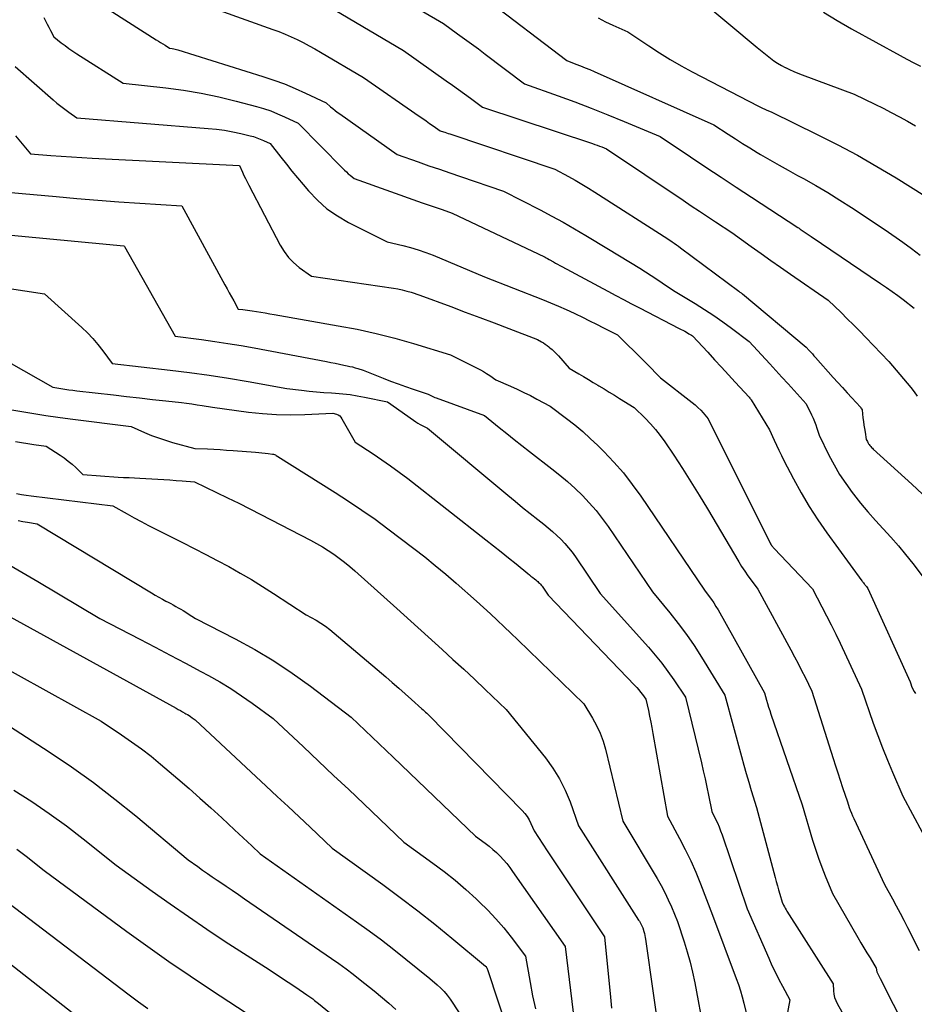
# Model space of a CAD drawing. Units: inches. Extents: x 2609536 to 2612342, y 1497606 to 1499227.
# Drawn here: x 2611339 to 2611437, y 1498299 to 1498408 of the extents above; entities that cross this region are included whole.
import ezdxf

# ---------------------------------------------------------------- set-up
doc = ezdxf.new("R2010")
doc.units = ezdxf.units.IN
doc.header["$MEASUREMENT"] = 0
doc.layers.add('Tile_2735_10_SW_contour_2ft', color=114, linetype='Continuous')

msp = doc.modelspace()

# ---------------------------------------------------------------- linework, layer by layer
at = {"layer": 'Tile_2735_10_SW_contour_2ft'}
for points in [[(2611367.26, 1498412.23, 8820), (2611380.9, 1498404.15, 8820), (2611385.61, 1498400.82, 8820), (2611386.28, 1498400.35, 8820), (2611386.95, 1498399.87, 8820), (2611387.61, 1498399.38, 8820), (2611388.28, 1498398.89, 8820), (2611389.6, 1498397.91, 8820), (2611401.74, 1498393.9, 8820), (2611402, 1498393.81, 8820), (2611402.25, 1498393.72, 8820), (2611402.51, 1498393.63, 8820), (2611402.76, 1498393.53, 8820), (2611403.27, 1498393.33, 8820), (2611411.73, 1498387.65, 8820), (2611412.62, 1498387.05, 8820), (2611413.52, 1498386.46, 8820), (2611414.41, 1498385.87, 8820), (2611415.31, 1498385.28, 8820), (2611417.1, 1498384.1, 8820), (2611419.24, 1498382.55, 8820), (2611420.31, 1498381.78, 8820), (2611421.39, 1498381.02, 8820), (2611422.47, 1498380.26, 8820), (2611423.55, 1498379.5, 8820), (2611427.72, 1498376.62, 8820), (2611429.13, 1498375.27, 8820), (2611429.82, 1498374.59, 8820), (2611430.52, 1498373.91, 8820), (2611431.2, 1498373.21, 8820), (2611431.88, 1498372.51, 8820), (2611434.4, 1498369.86, 8820), (2611436.82, 1498367, 8820), (2611437.18, 1498366.54, 8820), (2611437.51, 1498366.06, 8820)], [(2611347.11, 1498409.48, 8824), (2611353.63, 1498405.35, 8824), (2611353.87, 1498405.19, 8824), (2611354.12, 1498405.04, 8824), (2611354.36, 1498404.88, 8824), (2611354.61, 1498404.73, 8824), (2611355.1, 1498404.43, 8824), (2611355.41, 1498404.38, 8824), (2611355.57, 1498404.35, 8824), (2611355.72, 1498404.31, 8824), (2611355.87, 1498404.27, 8824), (2611356.02, 1498404.23, 8824), (2611365.4, 1498401.3, 8824), (2611366.59, 1498400.9, 8824), (2611367.78, 1498400.47, 8824), (2611368.94, 1498399.98, 8824), (2611370.09, 1498399.47, 8824), (2611372.37, 1498398.39, 8824), (2611372.85, 1498397.96, 8824), (2611373.1, 1498397.75, 8824), (2611373.35, 1498397.55, 8824), (2611373.6, 1498397.35, 8824), (2611373.86, 1498397.16, 8824), (2611380.2, 1498392.68, 8824), (2611382.53, 1498391.87, 8824), (2611383.69, 1498391.46, 8824), (2611384.85, 1498391.06, 8824), (2611386.02, 1498390.66, 8824), (2611387.18, 1498390.26, 8824), (2611391.91, 1498388.66, 8824), (2611395.96, 1498386.59, 8824), (2611397.24, 1498385.91, 8824), (2611398.51, 1498385.22, 8824), (2611399.76, 1498384.5, 8824), (2611401.01, 1498383.76, 8824), (2611403.48, 1498382.26, 8824), (2611406.94, 1498380.16, 8824), (2611407.57, 1498379.77, 8824), (2611408.2, 1498379.37, 8824), (2611408.82, 1498378.96, 8824), (2611409.43, 1498378.54, 8824), (2611410.65, 1498377.69, 8824), (2611413.04, 1498376.25, 8824), (2611414.07, 1498375.61, 8824), (2611415.09, 1498374.94, 8824), (2611416.09, 1498374.25, 8824), (2611417.07, 1498373.53, 8824), (2611419.01, 1498372.07, 8824), (2611421.28, 1498369.62, 8824), (2611421.95, 1498368.89, 8824), (2611422.62, 1498368.15, 8824), (2611423.29, 1498367.42, 8824), (2611423.95, 1498366.68, 8824), (2611425.27, 1498365.19, 8824), (2611425.88, 1498363.99, 8824), (2611426.05, 1498363.63, 8824), (2611426.21, 1498363.26, 8824), (2611426.35, 1498362.89, 8824), (2611426.47, 1498362.51, 8824), (2611426.71, 1498361.75, 8824), (2611427.79, 1498359.55, 8824), (2611428.36, 1498358.48, 8824), (2611428.97, 1498357.42, 8824), (2611429.65, 1498356.41, 8824), (2611430.36, 1498355.42, 8824), (2611430.5, 1498355.24, 8824), (2611431.28, 1498354.26, 8824), (2611432.09, 1498353.3, 8824), (2611432.92, 1498352.36, 8824), (2611433.77, 1498351.43, 8824), (2611434.62, 1498350.51, 8824), (2611435.45, 1498349.57, 8824), (2611436.25, 1498348.6, 8824), (2611437.03, 1498347.62, 8824), (2611439.11, 1498344.9, 8824)], [(2611380.83, 1498409.79, 8818), (2611385.32, 1498407.12, 8818), (2611386.86, 1498406.01, 8818), (2611387.62, 1498405.46, 8818), (2611388.39, 1498404.9, 8818), (2611389.15, 1498404.33, 8818), (2611389.91, 1498403.76, 8818), (2611394.24, 1498400.48, 8818), (2611397.93, 1498399.16, 8818), (2611399.77, 1498398.49, 8818), (2611401.6, 1498397.79, 8818), (2611403.41, 1498397.07, 8818), (2611405.22, 1498396.33, 8818), (2611409.19, 1498394.66, 8818), (2611412.54, 1498392.42, 8818), (2611414.22, 1498391.31, 8818), (2611415.9, 1498390.2, 8818), (2611417.58, 1498389.09, 8818), (2611419.27, 1498387.99, 8818), (2611424.38, 1498384.66, 8818), (2611424.46, 1498384.6, 8818), (2611424.5, 1498384.57, 8818), (2611424.55, 1498384.54, 8818), (2611424.59, 1498384.51, 8818), (2611424.63, 1498384.48, 8818), (2611424.97, 1498384.25, 8818), (2611425.19, 1498384.1, 8818), (2611425.4, 1498383.96, 8818), (2611425.62, 1498383.81, 8818), (2611425.83, 1498383.67, 8818), (2611433.5, 1498378.48, 8818), (2611434.13, 1498378.04, 8818), (2611434.76, 1498377.6, 8818), (2611435.38, 1498377.15, 8818), (2611435.99, 1498376.69, 8818), (2611437.21, 1498375.77, 8818)], [(2611389.84, 1498410, 8816), (2611398.89, 1498403.05, 8816), (2611399.91, 1498402.66, 8816), (2611400.41, 1498402.47, 8816), (2611400.92, 1498402.26, 8816), (2611401.42, 1498402.05, 8816), (2611401.92, 1498401.84, 8816), (2611415.12, 1498395.98, 8816), (2611416.69, 1498394.93, 8816), (2611417.48, 1498394.42, 8816), (2611418.27, 1498393.91, 8816), (2611419.07, 1498393.42, 8816), (2611419.88, 1498392.93, 8816), (2611420.27, 1498392.7, 8816), (2611421.28, 1498392.11, 8816), (2611422.3, 1498391.53, 8816), (2611423.32, 1498390.95, 8816), (2611424.34, 1498390.39, 8816), (2611425, 1498390.03, 8816), (2611426.35, 1498389.27, 8816), (2611427.68, 1498388.49, 8816), (2611429, 1498387.67, 8816), (2611430.3, 1498386.84, 8816), (2611433.99, 1498384.4, 8816), (2611435.93, 1498383.02, 8816), (2611436.89, 1498382.32, 8816), (2611437.85, 1498381.61, 8816)], [(2611413.64, 1498409.74, 8812), (2611419.87, 1498404.5, 8812), (2611420.24, 1498404.19, 8812), (2611420.61, 1498403.89, 8812), (2611420.98, 1498403.6, 8812), (2611421.36, 1498403.31, 8812), (2611421.74, 1498403.03, 8812), (2611422.14, 1498402.77, 8812), (2611422.55, 1498402.52, 8812), (2611422.97, 1498402.3, 8812), (2611423.01, 1498402.27, 8812), (2611423.46, 1498402.06, 8812), (2611423.92, 1498401.85, 8812), (2611424.38, 1498401.65, 8812), (2611424.85, 1498401.47, 8812), (2611430.57, 1498399.35, 8812), (2611432.84, 1498398.24, 8812), (2611433.76, 1498397.79, 8812), (2611434.66, 1498397.33, 8812), (2611435.56, 1498396.85, 8812), (2611436.45, 1498396.36, 8812), (2611437.34, 1498395.85, 8812)], [(2611360.52, 1498408.59, 8822), (2611366.48, 1498406.49, 8822), (2611367.16, 1498406.24, 8822), (2611367.84, 1498405.97, 8822), (2611368.51, 1498405.67, 8822), (2611369.18, 1498405.36, 8822), (2611369.83, 1498405.03, 8822), (2611370.48, 1498404.69, 8822), (2611371.12, 1498404.34, 8822), (2611371.76, 1498403.98, 8822), (2611376.48, 1498401.19, 8822), (2611382.62, 1498396.92, 8822), (2611383.01, 1498396.65, 8822), (2611383.4, 1498396.39, 8822), (2611383.78, 1498396.12, 8822), (2611384.17, 1498395.85, 8822), (2611384.94, 1498395.32, 8822), (2611385.29, 1498395.2, 8822), (2611385.47, 1498395.14, 8822), (2611385.65, 1498395.08, 8822), (2611385.82, 1498395.02, 8822), (2611386, 1498394.96, 8822), (2611397.57, 1498391.08, 8822), (2611399.07, 1498390.27, 8822), (2611399.81, 1498389.85, 8822), (2611400.55, 1498389.43, 8822), (2611401.28, 1498388.99, 8822), (2611402, 1498388.53, 8822), (2611410.02, 1498383.39, 8822), (2611410.5, 1498383.07, 8822), (2611410.74, 1498382.92, 8822), (2611410.98, 1498382.75, 8822), (2611411.21, 1498382.59, 8822), (2611411.44, 1498382.42, 8822), (2611417.85, 1498377.62, 8822), (2611417.99, 1498377.53, 8822), (2611418.06, 1498377.48, 8822), (2611418.12, 1498377.43, 8822), (2611418.19, 1498377.38, 8822), (2611418.25, 1498377.33, 8822), (2611425.28, 1498371.46, 8822), (2611425.63, 1498371.08, 8822), (2611425.8, 1498370.89, 8822), (2611425.97, 1498370.7, 8822), (2611426.14, 1498370.5, 8822), (2611426.32, 1498370.31, 8822), (2611428.28, 1498368.11, 8822), (2611428.79, 1498367.55, 8822), (2611429.3, 1498366.99, 8822), (2611429.81, 1498366.43, 8822), (2611430.32, 1498365.87, 8822), (2611431.26, 1498364.84, 8822), (2611431.3, 1498364.8, 8822), (2611431.33, 1498364.75, 8822), (2611431.36, 1498364.7, 8822), (2611431.39, 1498364.65, 8822), (2611431.45, 1498364.55, 8822), (2611431.55, 1498363.66, 8822), (2611431.6, 1498363.26, 8822), (2611431.65, 1498362.86, 8822), (2611431.71, 1498362.47, 8822), (2611431.78, 1498362.07, 8822), (2611431.92, 1498361.28, 8822), (2611432.04, 1498361.04, 8822), (2611432.1, 1498360.93, 8822), (2611432.17, 1498360.81, 8822), (2611432.24, 1498360.71, 8822), (2611432.32, 1498360.6, 8822), (2611432.41, 1498360.5, 8822), (2611432.5, 1498360.4, 8822), (2611432.6, 1498360.31, 8822), (2611432.69, 1498360.22, 8822), (2611436.94, 1498356.34, 8822), (2611438.11, 1498355.23, 8822)], [(2611427.19, 1498408.4, 8810), (2611428.72, 1498407.45, 8810), (2611430.28, 1498406.55, 8810), (2611435.65, 1498403.6, 8810), (2611436.4, 1498403.19, 8810), (2611437.15, 1498402.8, 8810), (2611437.91, 1498402.42, 8810)], [(2611341.26, 1498407.78, 8826), (2611341.44, 1498407.43, 8826), (2611341.61, 1498407.07, 8826), (2611341.79, 1498406.72, 8826), (2611341.97, 1498406.38, 8826), (2611342.34, 1498405.68, 8826), (2611343.17, 1498405.02, 8826), (2611343.59, 1498404.7, 8826), (2611344.01, 1498404.39, 8826), (2611344.45, 1498404.09, 8826), (2611344.89, 1498403.8, 8826), (2611349.99, 1498400.57, 8826), (2611354.7, 1498400.04, 8826), (2611356.65, 1498399.77, 8826), (2611358.6, 1498399.45, 8826), (2611360.53, 1498399.04, 8826), (2611362.46, 1498398.58, 8826), (2611364.68, 1498397.99, 8826), (2611365.47, 1498397.76, 8826), (2611366.26, 1498397.5, 8826), (2611367.02, 1498397.19, 8826), (2611367.78, 1498396.86, 8826), (2611369.28, 1498396.15, 8826), (2611374.2, 1498391.16, 8826), (2611374.4, 1498390.96, 8826), (2611374.6, 1498390.77, 8826), (2611374.81, 1498390.58, 8826), (2611375.03, 1498390.4, 8826), (2611375.46, 1498390.03, 8826), (2611382.95, 1498387.38, 8826), (2611383.5, 1498387.19, 8826), (2611384.05, 1498387, 8826), (2611384.6, 1498386.81, 8826), (2611385.15, 1498386.62, 8826), (2611386.25, 1498386.24, 8826), (2611396.45, 1498381.4, 8826), (2611396.53, 1498381.36, 8826), (2611396.62, 1498381.31, 8826), (2611396.7, 1498381.27, 8826), (2611396.78, 1498381.22, 8826), (2611396.95, 1498381.13, 8826), (2611397.42, 1498380.87, 8826), (2611397.65, 1498380.73, 8826), (2611397.89, 1498380.6, 8826), (2611398.13, 1498380.47, 8826), (2611398.36, 1498380.35, 8826), (2611403.41, 1498377.63, 8826), (2611404.29, 1498377.16, 8826), (2611405.16, 1498376.7, 8826), (2611406.03, 1498376.24, 8826), (2611406.91, 1498375.79, 8826), (2611411.3, 1498373.52, 8826), (2611411.5, 1498373.41, 8826), (2611411.7, 1498373.31, 8826), (2611411.9, 1498373.2, 8826), (2611412.1, 1498373.09, 8826), (2611412.37, 1498372.94, 8826), (2611412.44, 1498372.9, 8826), (2611412.5, 1498372.86, 8826), (2611412.57, 1498372.82, 8826), (2611412.63, 1498372.78, 8826), (2611412.75, 1498372.69, 8826), (2611414.43, 1498370.89, 8826), (2611415.19, 1498370.07, 8826), (2611415.95, 1498369.24, 8826), (2611416.72, 1498368.42, 8826), (2611417.47, 1498367.59, 8826), (2611418.99, 1498365.93, 8826), (2611419.08, 1498365.84, 8826), (2611419.12, 1498365.8, 8826), (2611419.16, 1498365.75, 8826), (2611419.2, 1498365.7, 8826), (2611419.23, 1498365.65, 8826), (2611421.23, 1498362.35, 8826), (2611421.75, 1498361.21, 8826), (2611422.01, 1498360.65, 8826), (2611422.28, 1498360.08, 8826), (2611422.56, 1498359.52, 8826), (2611422.84, 1498358.97, 8826), (2611423.88, 1498356.95, 8826), (2611424.72, 1498355.41, 8826), (2611425.61, 1498353.9, 8826), (2611426.57, 1498352.43, 8826), (2611427.57, 1498350.99, 8826), (2611431.42, 1498345.71, 8826), (2611431.48, 1498345.62, 8826), (2611431.55, 1498345.54, 8826), (2611431.61, 1498345.46, 8826), (2611431.68, 1498345.38, 8826), (2611431.75, 1498345.3, 8826), (2611431.81, 1498345.22, 8826), (2611431.88, 1498345.14, 8826), (2611431.94, 1498345.06, 8826), (2611432.1, 1498344.85, 8826), (2611436.75, 1498334.56, 8826), (2611436.79, 1498334.46, 8826), (2611436.93, 1498333.98, 8826), (2611437.19, 1498333.51, 8826), (2611437.33, 1498333.27, 8826)], [(2611402.35, 1498407.75, 8814), (2611403.15, 1498407.33, 8814), (2611403.96, 1498406.95, 8814), (2611405.62, 1498406.22, 8814), (2611407.94, 1498404.66, 8814), (2611409.11, 1498403.9, 8814), (2611410.29, 1498403.16, 8814), (2611411.5, 1498402.47, 8814), (2611412.73, 1498401.8, 8814), (2611420.02, 1498398.01, 8814), (2611420.25, 1498397.9, 8814), (2611420.48, 1498397.79, 8814), (2611420.72, 1498397.68, 8814), (2611420.95, 1498397.58, 8814), (2611421.43, 1498397.38, 8814), (2611426.59, 1498394.87, 8814), (2611428.78, 1498393.76, 8814), (2611430.95, 1498392.61, 8814), (2611433.09, 1498391.38, 8814), (2611435.2, 1498390.12, 8814), (2611438.38, 1498388.14, 8814)], [(2611338.07, 1498402.39, 8828), (2611342.27, 1498398.72, 8828), (2611342.69, 1498398.36, 8828), (2611343.11, 1498398.02, 8828), (2611343.55, 1498397.68, 8828), (2611343.99, 1498397.36, 8828), (2611344.88, 1498396.72, 8828), (2611359.36, 1498395.57, 8828), (2611360.27, 1498395.48, 8828), (2611361.18, 1498395.36, 8828), (2611362.08, 1498395.19, 8828), (2611362.97, 1498395, 8828), (2611363.99, 1498394.76, 8828), (2611364.37, 1498394.66, 8828), (2611364.74, 1498394.54, 8828), (2611365.11, 1498394.4, 8828), (2611365.47, 1498394.25, 8828), (2611366.18, 1498393.91, 8828), (2611367.39, 1498392.39, 8828), (2611367.99, 1498391.63, 8828), (2611368.6, 1498390.87, 8828), (2611369.22, 1498390.12, 8828), (2611369.84, 1498389.37, 8828), (2611370.43, 1498388.67, 8828), (2611371.41, 1498387.65, 8828), (2611372.45, 1498386.72, 8828), (2611373.61, 1498385.92, 8828), (2611374.83, 1498385.21, 8828), (2611379.11, 1498383.07, 8828), (2611380.83, 1498382.67, 8828), (2611381.68, 1498382.44, 8828), (2611382.52, 1498382.19, 8828), (2611383.35, 1498381.9, 8828), (2611384.16, 1498381.58, 8828), (2611389.84, 1498379.19, 8828), (2611396.23, 1498376.69, 8828), (2611397.1, 1498376.34, 8828), (2611397.97, 1498375.98, 8828), (2611398.84, 1498375.59, 8828), (2611399.7, 1498375.2, 8828), (2611399.85, 1498375.13, 8828), (2611400.62, 1498374.75, 8828), (2611401.4, 1498374.37, 8828), (2611402.17, 1498373.99, 8828), (2611402.94, 1498373.6, 8828), (2611404.47, 1498372.81, 8828), (2611407.42, 1498369.92, 8828), (2611407.72, 1498369.62, 8828), (2611408.03, 1498369.31, 8828), (2611408.32, 1498369.01, 8828), (2611408.62, 1498368.7, 8828), (2611409.21, 1498368.08, 8828), (2611412.71, 1498365.37, 8828), (2611413.04, 1498365.1, 8828), (2611413.36, 1498364.82, 8828), (2611413.66, 1498364.52, 8828), (2611413.94, 1498364.21, 8828), (2611414.5, 1498363.57, 8828), (2611421.37, 1498349.78, 8828), (2611421.38, 1498349.76, 8828), (2611421.39, 1498349.75, 8828), (2611421.4, 1498349.73, 8828), (2611421.41, 1498349.71, 8828), (2611421.45, 1498349.64, 8828), (2611421.46, 1498349.62, 8828), (2611421.47, 1498349.61, 8828), (2611421.48, 1498349.59, 8828), (2611421.5, 1498349.57, 8828), (2611421.57, 1498349.49, 8828), (2611421.61, 1498349.43, 8828), (2611421.66, 1498349.37, 8828), (2611421.71, 1498349.31, 8828), (2611421.77, 1498349.26, 8828), (2611425.99, 1498344.82, 8828), (2611427.03, 1498342.83, 8828), (2611427.54, 1498341.83, 8828), (2611428.05, 1498340.83, 8828), (2611428.54, 1498339.82, 8828), (2611429.02, 1498338.81, 8828), (2611431.4, 1498333.75, 8828), (2611432.69, 1498330.02, 8828), (2611433.18, 1498328.65, 8828), (2611433.69, 1498327.29, 8828), (2611434.24, 1498325.94, 8828), (2611434.8, 1498324.6, 8828), (2611435.96, 1498321.94, 8828), (2611438.06, 1498317.99, 8828)], [(2611338.11, 1498394.74, 8830), (2611338.67, 1498394.09, 8830), (2611339.77, 1498392.78, 8830), (2611342.03, 1498392.6, 8830), (2611343.16, 1498392.51, 8830), (2611344.29, 1498392.43, 8830), (2611345.42, 1498392.36, 8830), (2611346.56, 1498392.3, 8830), (2611362.8, 1498391.47, 8830), (2611363.13, 1498390.75, 8830), (2611363.3, 1498390.39, 8830), (2611363.47, 1498390.04, 8830), (2611363.65, 1498389.68, 8830), (2611363.83, 1498389.33, 8830), (2611367.31, 1498382.68, 8830), (2611367.73, 1498381.99, 8830), (2611368.22, 1498381.34, 8830), (2611368.78, 1498380.77, 8830), (2611369.41, 1498380.25, 8830), (2611370.74, 1498379.28, 8830), (2611379.78, 1498377.95, 8830), (2611380.27, 1498377.87, 8830), (2611380.76, 1498377.76, 8830), (2611381.25, 1498377.64, 8830), (2611381.73, 1498377.5, 8830), (2611382.69, 1498377.19, 8830), (2611386.12, 1498375.92, 8830), (2611387.71, 1498375.33, 8830), (2611389.31, 1498374.73, 8830), (2611390.9, 1498374.12, 8830), (2611392.49, 1498373.51, 8830), (2611395.66, 1498372.29, 8830), (2611396.1, 1498372.05, 8830), (2611396.32, 1498371.92, 8830), (2611396.53, 1498371.79, 8830), (2611396.73, 1498371.64, 8830), (2611396.93, 1498371.48, 8830), (2611397.04, 1498371.39, 8830), (2611397.29, 1498371.18, 8830), (2611397.52, 1498370.96, 8830), (2611397.75, 1498370.73, 8830), (2611397.97, 1498370.49, 8830), (2611399.17, 1498369.15, 8830), (2611400.23, 1498368.52, 8830), (2611400.75, 1498368.21, 8830), (2611401.28, 1498367.89, 8830), (2611401.81, 1498367.57, 8830), (2611402.33, 1498367.25, 8830), (2611402.43, 1498367.2, 8830), (2611403, 1498366.85, 8830), (2611403.57, 1498366.5, 8830), (2611404.14, 1498366.15, 8830), (2611404.71, 1498365.8, 8830), (2611406.31, 1498364.82, 8830), (2611407.53, 1498363.63, 8830), (2611408.12, 1498363.01, 8830), (2611408.68, 1498362.38, 8830), (2611409.2, 1498361.71, 8830), (2611409.7, 1498361.02, 8830), (2611410.69, 1498359.54, 8830), (2611411.64, 1498358.08, 8830), (2611412.58, 1498356.61, 8830), (2611413.5, 1498355.13, 8830), (2611414.4, 1498353.63, 8830), (2611417.85, 1498347.79, 8830), (2611418.17, 1498347.26, 8830), (2611418.51, 1498346.75, 8830), (2611418.86, 1498346.25, 8830), (2611419.22, 1498345.75, 8830), (2611419.97, 1498344.78, 8830), (2611423.61, 1498338.07, 8830), (2611424.01, 1498337.32, 8830), (2611424.41, 1498336.57, 8830), (2611424.79, 1498335.82, 8830), (2611425.17, 1498335.06, 8830), (2611425.91, 1498333.54, 8830), (2611428.26, 1498326.1, 8830), (2611428.51, 1498325.3, 8830), (2611428.77, 1498324.51, 8830), (2611429.03, 1498323.71, 8830), (2611429.3, 1498322.91, 8830), (2611429.83, 1498321.32, 8830), (2611430.04, 1498320.7, 8830), (2611430.15, 1498320.4, 8830), (2611430.27, 1498320.09, 8830), (2611430.4, 1498319.79, 8830), (2611430.53, 1498319.49, 8830), (2611433.93, 1498312.22, 8830), (2611434.79, 1498310.65, 8830), (2611435.22, 1498309.86, 8830), (2611435.64, 1498309.07, 8830), (2611436.05, 1498308.28, 8830), (2611436.46, 1498307.48, 8830), (2611437.76, 1498304.93, 8830)], [(2611334.67, 1498388.77, 8832), (2611342.59, 1498388.05, 8832), (2611344.9, 1498387.84, 8832), (2611347.21, 1498387.66, 8832), (2611349.52, 1498387.49, 8832), (2611351.83, 1498387.34, 8832), (2611356.46, 1498387.05, 8832), (2611361.2, 1498378.34, 8832), (2611361.44, 1498377.89, 8832), (2611361.68, 1498377.44, 8832), (2611361.93, 1498377, 8832), (2611362.18, 1498376.55, 8832), (2611362.67, 1498375.66, 8832), (2611363.18, 1498375.6, 8832), (2611363.44, 1498375.56, 8832), (2611363.7, 1498375.53, 8832), (2611363.95, 1498375.49, 8832), (2611364.21, 1498375.45, 8832), (2611364.68, 1498375.38, 8832), (2611365.17, 1498375.3, 8832), (2611365.66, 1498375.22, 8832), (2611366.15, 1498375.14, 8832), (2611366.65, 1498375.06, 8832), (2611373.7, 1498373.82, 8832), (2611375.79, 1498373.42, 8832), (2611377.87, 1498372.96, 8832), (2611379.93, 1498372.43, 8832), (2611381.98, 1498371.84, 8832), (2611386.06, 1498370.6, 8832), (2611389.01, 1498369.14, 8832), (2611389.37, 1498368.95, 8832), (2611389.72, 1498368.76, 8832), (2611390.06, 1498368.54, 8832), (2611390.4, 1498368.32, 8832), (2611391.07, 1498367.86, 8832), (2611392.68, 1498367.16, 8832), (2611393.42, 1498366.82, 8832), (2611394.16, 1498366.47, 8832), (2611394.89, 1498366.11, 8832), (2611395.61, 1498365.73, 8832), (2611397.05, 1498364.96, 8832), (2611398.88, 1498363.59, 8832), (2611399.77, 1498362.89, 8832), (2611400.65, 1498362.17, 8832), (2611401.49, 1498361.4, 8832), (2611402.31, 1498360.62, 8832), (2611402.98, 1498359.96, 8832), (2611404.08, 1498358.79, 8832), (2611405.14, 1498357.59, 8832), (2611406.12, 1498356.32, 8832), (2611407.06, 1498355.02, 8832), (2611414.07, 1498344.68, 8832), (2611414.6, 1498343.98, 8832), (2611414.86, 1498343.62, 8832), (2611415.11, 1498343.26, 8832), (2611415.34, 1498342.88, 8832), (2611415.57, 1498342.5, 8832), (2611420.68, 1498333.33, 8832), (2611420.91, 1498332.55, 8832), (2611421.02, 1498332.16, 8832), (2611421.14, 1498331.78, 8832), (2611421.27, 1498331.39, 8832), (2611421.4, 1498331.01, 8832), (2611424.83, 1498321.01, 8832), (2611425.99, 1498317.11, 8832), (2611426.31, 1498316.11, 8832), (2611426.64, 1498315.12, 8832), (2611427, 1498314.14, 8832), (2611427.38, 1498313.16, 8832), (2611428.18, 1498311.22, 8832), (2611430.99, 1498306.36, 8832), (2611431.32, 1498305.8, 8832), (2611431.66, 1498305.23, 8832), (2611431.99, 1498304.68, 8832), (2611432.33, 1498304.12, 8832), (2611433.02, 1498303.01, 8832), (2611433.03, 1498302.84, 8832), (2611433.04, 1498302.75, 8832), (2611433.06, 1498302.67, 8832), (2611433.09, 1498302.59, 8832), (2611433.12, 1498302.51, 8832), (2611433.45, 1498301.85, 8832), (2611433.65, 1498301.44, 8832), (2611433.86, 1498301.03, 8832), (2611434.06, 1498300.63, 8832), (2611434.27, 1498300.22, 8832), (2611436.08, 1498296.67, 8832)], [(2611333.34, 1498384.2, 8834), (2611350.08, 1498382.61, 8834), (2611350.13, 1498382.54, 8834), (2611355.71, 1498372.66, 8834), (2611358.63, 1498372.29, 8834), (2611360.09, 1498372.09, 8834), (2611361.54, 1498371.87, 8834), (2611362.99, 1498371.63, 8834), (2611364.44, 1498371.37, 8834), (2611372.41, 1498369.86, 8834), (2611372.89, 1498369.77, 8834), (2611373.37, 1498369.68, 8834), (2611373.84, 1498369.58, 8834), (2611374.32, 1498369.48, 8834), (2611374.67, 1498369.41, 8834), (2611374.97, 1498369.34, 8834), (2611375.27, 1498369.27, 8834), (2611375.57, 1498369.18, 8834), (2611375.87, 1498369.1, 8834), (2611376.46, 1498368.92, 8834), (2611378.67, 1498368.04, 8834), (2611379.48, 1498367.72, 8834), (2611380.31, 1498367.41, 8834), (2611381.13, 1498367.12, 8834), (2611381.96, 1498366.83, 8834), (2611383.63, 1498366.28, 8834), (2611383.91, 1498366.13, 8834), (2611384.05, 1498366.05, 8834), (2611384.19, 1498365.98, 8834), (2611384.34, 1498365.92, 8834), (2611384.48, 1498365.86, 8834), (2611389.81, 1498363.93, 8834), (2611391.45, 1498362.59, 8834), (2611392.28, 1498361.92, 8834), (2611393.11, 1498361.26, 8834), (2611393.95, 1498360.6, 8834), (2611394.78, 1498359.95, 8834), (2611397.26, 1498358.05, 8834), (2611398.13, 1498357.36, 8834), (2611398.98, 1498356.64, 8834), (2611399.81, 1498355.89, 8834), (2611400.62, 1498355.11, 8834), (2611401.38, 1498354.3, 8834), (2611402.12, 1498353.46, 8834), (2611402.8, 1498352.58, 8834), (2611403.46, 1498351.68, 8834), (2611408.33, 1498344.49, 8834), (2611410.26, 1498342.17, 8834), (2611411.19, 1498340.99, 8834), (2611412.1, 1498339.79, 8834), (2611412.94, 1498338.55, 8834), (2611413.76, 1498337.28, 8834), (2611416.32, 1498333.1, 8834), (2611418.14, 1498326.34, 8834), (2611418.4, 1498325.39, 8834), (2611418.67, 1498324.45, 8834), (2611418.95, 1498323.51, 8834), (2611419.24, 1498322.57, 8834), (2611419.83, 1498320.7, 8834), (2611421.86, 1498312.99, 8834), (2611421.98, 1498312.53, 8834), (2611422.11, 1498312.07, 8834), (2611422.24, 1498311.61, 8834), (2611422.37, 1498311.16, 8834), (2611422.64, 1498310.25, 8834), (2611422.8, 1498309.92, 8834), (2611422.89, 1498309.76, 8834), (2611422.97, 1498309.6, 8834), (2611423.07, 1498309.44, 8834), (2611423.16, 1498309.28, 8834), (2611428.25, 1498301.26, 8834), (2611428.29, 1498300.5, 8834), (2611428.34, 1498300.13, 8834), (2611428.42, 1498299.77, 8834), (2611428.55, 1498299.42, 8834), (2611428.71, 1498299.08, 8834), (2611431.09, 1498294.84, 8834)], [(2611336.99, 1498377.99, 8836), (2611341.3, 1498377.33, 8836), (2611345.43, 1498373.61, 8836), (2611346.06, 1498373.02, 8836), (2611346.65, 1498372.4, 8836), (2611347.21, 1498371.74, 8836), (2611347.74, 1498371.06, 8836), (2611348.76, 1498369.66, 8836), (2611355.17, 1498368.93, 8836), (2611357.32, 1498368.67, 8836), (2611359.47, 1498368.37, 8836), (2611361.62, 1498368.04, 8836), (2611363.76, 1498367.68, 8836), (2611368.03, 1498366.91, 8836), (2611369.66, 1498366.71, 8836), (2611370.48, 1498366.62, 8836), (2611371.3, 1498366.54, 8836), (2611372.12, 1498366.47, 8836), (2611372.94, 1498366.41, 8836), (2611373.41, 1498366.38, 8836), (2611374.21, 1498366.31, 8836), (2611375.01, 1498366.22, 8836), (2611375.8, 1498366.09, 8836), (2611376.59, 1498365.95, 8836), (2611379.14, 1498365.43, 8836), (2611382, 1498363.39, 8836), (2611382.24, 1498363.23, 8836), (2611382.49, 1498363.07, 8836), (2611382.75, 1498362.93, 8836), (2611383.01, 1498362.79, 8836), (2611383.54, 1498362.53, 8836), (2611392.39, 1498355.15, 8836), (2611393.21, 1498354.47, 8836), (2611394.03, 1498353.79, 8836), (2611394.86, 1498353.13, 8836), (2611395.69, 1498352.47, 8836), (2611396.37, 1498351.93, 8836), (2611396.86, 1498351.54, 8836), (2611397.34, 1498351.13, 8836), (2611397.8, 1498350.7, 8836), (2611398.25, 1498350.27, 8836), (2611398.69, 1498349.81, 8836), (2611399.1, 1498349.34, 8836), (2611399.48, 1498348.84, 8836), (2611399.85, 1498348.33, 8836), (2611402.59, 1498344.29, 8836), (2611407.91, 1498338.38, 8836), (2611408.65, 1498337.51, 8836), (2611409.37, 1498336.62, 8836), (2611410.05, 1498335.71, 8836), (2611410.7, 1498334.77, 8836), (2611411.97, 1498332.86, 8836), (2611413.73, 1498325.63, 8836), (2611413.94, 1498324.74, 8836), (2611414.15, 1498323.85, 8836), (2611414.34, 1498322.96, 8836), (2611414.52, 1498322.06, 8836), (2611414.88, 1498320.27, 8836), (2611415.3, 1498319.43, 8836), (2611415.5, 1498319, 8836), (2611415.69, 1498318.57, 8836), (2611415.86, 1498318.13, 8836), (2611416.02, 1498317.69, 8836), (2611418.8, 1498309.54, 8836), (2611421.17, 1498304.08, 8836), (2611421.52, 1498303.3, 8836), (2611421.89, 1498302.53, 8836), (2611422.27, 1498301.76, 8836), (2611422.67, 1498301, 8836), (2611423.49, 1498299.5, 8836), (2611422.95, 1498296.52, 8836)], [(2611333.85, 1498371.8, 8838), (2611342.24, 1498367.04, 8838), (2611343.12, 1498366.9, 8838), (2611343.57, 1498366.83, 8838), (2611344.01, 1498366.76, 8838), (2611344.45, 1498366.7, 8838), (2611344.9, 1498366.65, 8838), (2611348.92, 1498366.19, 8838), (2611350.36, 1498366.02, 8838), (2611351.8, 1498365.86, 8838), (2611353.24, 1498365.7, 8838), (2611354.68, 1498365.53, 8838), (2611356.42, 1498365.34, 8838), (2611356.99, 1498365.27, 8838), (2611357.56, 1498365.2, 8838), (2611358.13, 1498365.11, 8838), (2611358.7, 1498365.02, 8838), (2611359.84, 1498364.83, 8838), (2611363.82, 1498364.3, 8838), (2611365.36, 1498364.14, 8838), (2611366.91, 1498364.03, 8838), (2611368.45, 1498364, 8838), (2611370.01, 1498364.03, 8838), (2611373.11, 1498364.18, 8838), (2611373.51, 1498364.06, 8838), (2611373.69, 1498363.98, 8838), (2611373.86, 1498363.87, 8838), (2611373.99, 1498363.74, 8838), (2611374.11, 1498363.57, 8838), (2611375.58, 1498360.98, 8838), (2611377.55, 1498359.69, 8838), (2611378.52, 1498359.03, 8838), (2611379.48, 1498358.36, 8838), (2611380.43, 1498357.67, 8838), (2611381.36, 1498356.96, 8838), (2611389.99, 1498350.22, 8838), (2611390.82, 1498349.56, 8838), (2611391.65, 1498348.9, 8838), (2611392.48, 1498348.23, 8838), (2611393.31, 1498347.56, 8838), (2611394.59, 1498346.51, 8838), (2611394.77, 1498346.36, 8838), (2611394.95, 1498346.21, 8838), (2611395.14, 1498346.06, 8838), (2611395.32, 1498345.91, 8838), (2611395.48, 1498345.79, 8838), (2611395.58, 1498345.7, 8838), (2611395.69, 1498345.61, 8838), (2611395.79, 1498345.52, 8838), (2611395.89, 1498345.42, 8838), (2611395.99, 1498345.32, 8838), (2611396.08, 1498345.22, 8838), (2611396.17, 1498345.11, 8838), (2611396.25, 1498345, 8838), (2611396.86, 1498344.1, 8838), (2611406.41, 1498334.16, 8838), (2611406.63, 1498333.92, 8838), (2611406.84, 1498333.67, 8838), (2611407.04, 1498333.42, 8838), (2611407.24, 1498333.16, 8838), (2611407.61, 1498332.63, 8838), (2611407.89, 1498331.38, 8838), (2611408.02, 1498330.76, 8838), (2611408.15, 1498330.13, 8838), (2611408.27, 1498329.51, 8838), (2611408.39, 1498328.88, 8838), (2611409.99, 1498319.74, 8838), (2611411.32, 1498317.3, 8838), (2611411.96, 1498316.07, 8838), (2611412.56, 1498314.83, 8838), (2611413.12, 1498313.56, 8838), (2611413.64, 1498312.28, 8838), (2611414.96, 1498308.84, 8838), (2611417.57, 1498301.84, 8838), (2611417.81, 1498301.18, 8838), (2611418.03, 1498300.5, 8838), (2611418.22, 1498299.82, 8838), (2611418.4, 1498299.14, 8838), (2611418.74, 1498297.76, 8838)], [(2611336.16, 1498364.81, 8840), (2611338.81, 1498364.36, 8840), (2611340.14, 1498364.14, 8840), (2611341.47, 1498363.93, 8840), (2611342.8, 1498363.74, 8840), (2611344.14, 1498363.56, 8840), (2611350.88, 1498362.7, 8840), (2611352.36, 1498362.04, 8840), (2611353.11, 1498361.73, 8840), (2611353.87, 1498361.44, 8840), (2611354.64, 1498361.19, 8840), (2611355.42, 1498360.96, 8840), (2611357.88, 1498360.3, 8840), (2611359.29, 1498360.23, 8840), (2611359.99, 1498360.2, 8840), (2611360.7, 1498360.16, 8840), (2611361.4, 1498360.11, 8840), (2611362.1, 1498360.06, 8840), (2611364.59, 1498359.88, 8840), (2611364.94, 1498359.85, 8840), (2611365.29, 1498359.82, 8840), (2611365.64, 1498359.78, 8840), (2611365.99, 1498359.73, 8840), (2611366.47, 1498359.67, 8840), (2611366.58, 1498359.65, 8840), (2611366.68, 1498359.62, 8840), (2611366.78, 1498359.57, 8840), (2611366.87, 1498359.52, 8840), (2611367.05, 1498359.39, 8840), (2611373.36, 1498355.44, 8840), (2611374.85, 1498354.49, 8840), (2611376.32, 1498353.5, 8840), (2611377.76, 1498352.48, 8840), (2611379.18, 1498351.43, 8840), (2611382.04, 1498349.26, 8840), (2611383.23, 1498348.34, 8840), (2611384.4, 1498347.4, 8840), (2611385.55, 1498346.43, 8840), (2611386.69, 1498345.45, 8840), (2611388.94, 1498343.45, 8840), (2611390.47, 1498342.05, 8840), (2611391.23, 1498341.34, 8840), (2611391.99, 1498340.63, 8840), (2611392.74, 1498339.92, 8840), (2611393.49, 1498339.2, 8840), (2611400.76, 1498332.15, 8840), (2611401.74, 1498330.55, 8840), (2611402.18, 1498329.74, 8840), (2611402.58, 1498328.9, 8840), (2611402.89, 1498328.03, 8840), (2611403.15, 1498327.14, 8840), (2611405.09, 1498319.2, 8840), (2611408.86, 1498312.86, 8840), (2611409.29, 1498312.1, 8840), (2611409.7, 1498311.33, 8840), (2611410.08, 1498310.54, 8840), (2611410.43, 1498309.74, 8840), (2611411.11, 1498308.13, 8840), (2611411.84, 1498305.91, 8840), (2611412.18, 1498304.79, 8840), (2611412.49, 1498303.67, 8840), (2611412.76, 1498302.54, 8840), (2611413, 1498301.39, 8840), (2611414.01, 1498296.01, 8840)], [(2611338.12, 1498361.05, 8842), (2611338.8, 1498360.93, 8842), (2611339.47, 1498360.83, 8842), (2611340.14, 1498360.73, 8842), (2611341.49, 1498360.55, 8842), (2611343.03, 1498359.55, 8842), (2611343.49, 1498359.24, 8842), (2611343.93, 1498358.9, 8842), (2611344.35, 1498358.55, 8842), (2611344.76, 1498358.17, 8842), (2611345.56, 1498357.4, 8842), (2611349.44, 1498357.14, 8842), (2611350.04, 1498357.1, 8842), (2611350.64, 1498357.07, 8842), (2611351.24, 1498357.03, 8842), (2611351.84, 1498357, 8842), (2611353.8, 1498356.9, 8842), (2611354.47, 1498356.86, 8842), (2611355.15, 1498356.82, 8842), (2611355.82, 1498356.77, 8842), (2611356.5, 1498356.72, 8842), (2611357.85, 1498356.62, 8842), (2611360.29, 1498355.44, 8842), (2611361.51, 1498354.84, 8842), (2611362.73, 1498354.24, 8842), (2611363.94, 1498353.63, 8842), (2611365.15, 1498353.01, 8842), (2611370.65, 1498350.16, 8842), (2611371.3, 1498349.8, 8842), (2611371.95, 1498349.43, 8842), (2611372.58, 1498349.03, 8842), (2611373.2, 1498348.62, 8842), (2611373.8, 1498348.19, 8842), (2611374.39, 1498347.74, 8842), (2611374.97, 1498347.27, 8842), (2611375.53, 1498346.78, 8842), (2611380.15, 1498342.64, 8842), (2611385.16, 1498338.12, 8842), (2611386.35, 1498337.03, 8842), (2611387.54, 1498335.94, 8842), (2611388.72, 1498334.84, 8842), (2611389.89, 1498333.73, 8842), (2611392.23, 1498331.51, 8842), (2611396.55, 1498326.18, 8842), (2611397.37, 1498325.04, 8842), (2611398.11, 1498323.87, 8842), (2611398.73, 1498322.62, 8842), (2611399.26, 1498321.33, 8842), (2611400.2, 1498318.67, 8842), (2611406.82, 1498308.3, 8842), (2611406.91, 1498308.16, 8842), (2611406.99, 1498308.02, 8842), (2611407.06, 1498307.87, 8842), (2611407.14, 1498307.73, 8842), (2611407.27, 1498307.43, 8842), (2611407.39, 1498307.02, 8842), (2611407.45, 1498306.81, 8842), (2611407.49, 1498306.6, 8842), (2611407.54, 1498306.39, 8842), (2611407.57, 1498306.18, 8842), (2611409.27, 1498294.27, 8842)], [(2611338.23, 1498355.31, 8844), (2611338.77, 1498355.2, 8844), (2611339.31, 1498355.12, 8844), (2611339.85, 1498355.05, 8844), (2611348.85, 1498353.97, 8844), (2611350.42, 1498353.09, 8844), (2611351.2, 1498352.65, 8844), (2611351.99, 1498352.22, 8844), (2611352.79, 1498351.81, 8844), (2611353.59, 1498351.4, 8844), (2611356.54, 1498349.92, 8844), (2611357.83, 1498349.27, 8844), (2611359.1, 1498348.61, 8844), (2611360.37, 1498347.94, 8844), (2611361.64, 1498347.26, 8844), (2611362.89, 1498346.55, 8844), (2611364.14, 1498345.83, 8844), (2611365.36, 1498345.08, 8844), (2611366.57, 1498344.31, 8844), (2611370.18, 1498341.96, 8844), (2611371.25, 1498341.35, 8844), (2611371.77, 1498341.02, 8844), (2611372.28, 1498340.69, 8844), (2611372.78, 1498340.32, 8844), (2611373.25, 1498339.93, 8844), (2611378.95, 1498335.1, 8844), (2611379.66, 1498334.48, 8844), (2611380.38, 1498333.87, 8844), (2611381.08, 1498333.24, 8844), (2611381.78, 1498332.62, 8844), (2611382.92, 1498331.59, 8844), (2611383.05, 1498331.47, 8844), (2611383.18, 1498331.35, 8844), (2611383.31, 1498331.23, 8844), (2611383.45, 1498331.11, 8844), (2611383.71, 1498330.86, 8844), (2611393.97, 1498320.38, 8844), (2611394.26, 1498320.05, 8844), (2611394.52, 1498319.71, 8844), (2611394.75, 1498319.33, 8844), (2611394.94, 1498318.94, 8844), (2611395.3, 1498318.13, 8844), (2611396.75, 1498315.92, 8844), (2611397.48, 1498314.81, 8844), (2611398.21, 1498313.71, 8844), (2611398.94, 1498312.61, 8844), (2611399.67, 1498311.5, 8844), (2611403.05, 1498306.44, 8844), (2611403.71, 1498299.81, 8844), (2611403.84, 1498298.59, 8844)], [(2611338.42, 1498352.35, 8846), (2611338.94, 1498352.25, 8846), (2611339.46, 1498352.15, 8846), (2611340.51, 1498351.97, 8846), (2611353.13, 1498344.36, 8846), (2611353.52, 1498344.13, 8846), (2611353.91, 1498343.9, 8846), (2611354.31, 1498343.68, 8846), (2611354.71, 1498343.46, 8846), (2611354.95, 1498343.33, 8846), (2611355.23, 1498343.18, 8846), (2611355.51, 1498343.03, 8846), (2611355.79, 1498342.87, 8846), (2611356.07, 1498342.72, 8846), (2611356.35, 1498342.57, 8846), (2611356.62, 1498342.41, 8846), (2611356.89, 1498342.24, 8846), (2611357.16, 1498342.07, 8846), (2611357.96, 1498341.55, 8846), (2611362.34, 1498339.3, 8846), (2611364.49, 1498338.12, 8846), (2611366.6, 1498336.87, 8846), (2611368.63, 1498335.51, 8846), (2611370.63, 1498334.07, 8846), (2611375.11, 1498330.65, 8846), (2611376.67, 1498329.19, 8846), (2611377.45, 1498328.46, 8846), (2611378.22, 1498327.73, 8846), (2611378.99, 1498326.99, 8846), (2611379.77, 1498326.25, 8846), (2611388.85, 1498317.53, 8846), (2611389.91, 1498316.77, 8846), (2611390.34, 1498316.44, 8846), (2611390.76, 1498316.09, 8846), (2611391.16, 1498315.73, 8846), (2611391.55, 1498315.34, 8846), (2611391.92, 1498314.94, 8846), (2611392.27, 1498314.52, 8846), (2611392.61, 1498314.09, 8846), (2611392.93, 1498313.65, 8846), (2611398.7, 1498305.37, 8846), (2611399.88, 1498295.68, 8846)], [(2611337.06, 1498347.69, 8848), (2611338.82, 1498346.66, 8848), (2611340.58, 1498345.62, 8848), (2611347.41, 1498341.55, 8848), (2611351.81, 1498339.26, 8848), (2611353.5, 1498338.38, 8848), (2611355.19, 1498337.49, 8848), (2611356.87, 1498336.6, 8848), (2611358.55, 1498335.7, 8848), (2611359.39, 1498335.25, 8848), (2611360.64, 1498334.55, 8848), (2611361.86, 1498333.81, 8848), (2611363.04, 1498333.03, 8848), (2611364.21, 1498332.2, 8848), (2611366.51, 1498330.51, 8848), (2611369.86, 1498327.39, 8848), (2611371.53, 1498325.82, 8848), (2611373.19, 1498324.25, 8848), (2611374.86, 1498322.68, 8848), (2611376.51, 1498321.1, 8848), (2611380.93, 1498316.88, 8848), (2611384.13, 1498314.58, 8848), (2611385.37, 1498313.65, 8848), (2611386.59, 1498312.68, 8848), (2611387.76, 1498311.67, 8848), (2611388.91, 1498310.63, 8848), (2611389.25, 1498310.3, 8848), (2611390.18, 1498309.38, 8848), (2611391.08, 1498308.42, 8848), (2611391.94, 1498307.43, 8848), (2611392.76, 1498306.4, 8848), (2611394.35, 1498304.31, 8848), (2611394.85, 1498301.4, 8848), (2611395.13, 1498299.96, 8848), (2611395.43, 1498298.52, 8848)], [(2611337.52, 1498341.72, 8850), (2611355.82, 1498331.65, 8850), (2611356.06, 1498331.52, 8850), (2611356.3, 1498331.39, 8850), (2611356.54, 1498331.25, 8850), (2611356.78, 1498331.12, 8850), (2611356.9, 1498331.04, 8850), (2611357.08, 1498330.94, 8850), (2611357.25, 1498330.83, 8850), (2611357.42, 1498330.72, 8850), (2611357.58, 1498330.6, 8850), (2611357.91, 1498330.36, 8850), (2611365.77, 1498323.07, 8850), (2611366.98, 1498321.93, 8850), (2611368.19, 1498320.8, 8850), (2611369.4, 1498319.66, 8850), (2611370.61, 1498318.52, 8850), (2611373.02, 1498316.23, 8850), (2611378.6, 1498312.21, 8850), (2611380.54, 1498310.79, 8850), (2611382.46, 1498309.33, 8850), (2611384.35, 1498307.83, 8850), (2611386.22, 1498306.31, 8850), (2611389.93, 1498303.23, 8850), (2611390, 1498303.17, 8850), (2611390.06, 1498303.07, 8850), (2611390.08, 1498303.01, 8850), (2611390.11, 1498302.96, 8850), (2611390.13, 1498302.91, 8850), (2611390.15, 1498302.85, 8850), (2611394.74, 1498288.91, 8850)], [(2611335.34, 1498336.99, 8852), (2611347.55, 1498330.22, 8852), (2611349.8, 1498328.73, 8852), (2611350.91, 1498327.96, 8852), (2611352, 1498327.17, 8852), (2611353.06, 1498326.35, 8852), (2611354.11, 1498325.49, 8852), (2611356.02, 1498323.87, 8852), (2611357.25, 1498322.81, 8852), (2611358.46, 1498321.74, 8852), (2611359.66, 1498320.66, 8852), (2611360.85, 1498319.57, 8852), (2611362.27, 1498318.25, 8852), (2611362.74, 1498317.8, 8852), (2611363.22, 1498317.36, 8852), (2611363.69, 1498316.92, 8852), (2611364.16, 1498316.47, 8852), (2611365.1, 1498315.58, 8852), (2611375.73, 1498308.1, 8852), (2611377.11, 1498307.11, 8852), (2611378.48, 1498306.1, 8852), (2611379.82, 1498305.06, 8852), (2611381.15, 1498304, 8852), (2611383.79, 1498301.85, 8852), (2611384.61, 1498301.16, 8852), (2611385.01, 1498300.79, 8852), (2611385.38, 1498300.41, 8852), (2611385.72, 1498300, 8852), (2611386.04, 1498299.57, 8852), (2611387.03, 1498298.08, 8852)], [(2611336.85, 1498330.07, 8854), (2611341.84, 1498326.83, 8854), (2611344.3, 1498325.17, 8854), (2611346.72, 1498323.45, 8854), (2611349.08, 1498321.64, 8854), (2611351.39, 1498319.78, 8854), (2611357.17, 1498314.95, 8854), (2611358.22, 1498314.19, 8854), (2611358.75, 1498313.81, 8854), (2611359.27, 1498313.44, 8854), (2611359.81, 1498313.07, 8854), (2611360.34, 1498312.71, 8854), (2611360.64, 1498312.51, 8854), (2611361.33, 1498312.05, 8854), (2611362.01, 1498311.58, 8854), (2611362.7, 1498311.12, 8854), (2611363.38, 1498310.65, 8854), (2611372.96, 1498304.06, 8854), (2611373.76, 1498303.49, 8854), (2611374.56, 1498302.91, 8854), (2611375.34, 1498302.32, 8854), (2611376.11, 1498301.71, 8854), (2611377.65, 1498300.48, 8854), (2611379.27, 1498299.12, 8854), (2611380.05, 1498298.42, 8854)], [(2611337.95, 1498322.62, 8856), (2611339.91, 1498321.36, 8856), (2611341.84, 1498320.05, 8856), (2611343.73, 1498318.68, 8856), (2611345.58, 1498317.26, 8856), (2611349.23, 1498314.36, 8856), (2611353.19, 1498311.49, 8856), (2611355.18, 1498310.07, 8856), (2611357.19, 1498308.67, 8856), (2611359.21, 1498307.3, 8856), (2611361.25, 1498305.95, 8856), (2611365.67, 1498303.09, 8856), (2611366.51, 1498302.54, 8856), (2611367.34, 1498302, 8856), (2611368.18, 1498301.44, 8856), (2611369.02, 1498300.89, 8856), (2611370.24, 1498300.07, 8856), (2611370.46, 1498299.92, 8856), (2611370.68, 1498299.76, 8856), (2611370.89, 1498299.6, 8856), (2611371.1, 1498299.44, 8856), (2611371.51, 1498299.11, 8856), (2611373.96, 1498297.1, 8856)], [(2611338.28, 1498316.12, 8858), (2611339.29, 1498315.35, 8858), (2611341.29, 1498313.77, 8858), (2611350.4, 1498307.04, 8858), (2611352.7, 1498305.38, 8858), (2611355.02, 1498303.74, 8858), (2611357.36, 1498302.14, 8858), (2611359.73, 1498300.56, 8858), (2611364.49, 1498297.46, 8858)], [(2611333.35, 1498313.19, 8860), (2611350.65, 1498300.06, 8860), (2611351.68, 1498299.29, 8860), (2611352.72, 1498298.53, 8860)], [(2611333.67, 1498306.48, 8862), (2611349.7, 1498293.91, 8862)]]:
    msp.add_polyline3d(points, dxfattribs=at)

doc.saveas('drawing.dxf')
